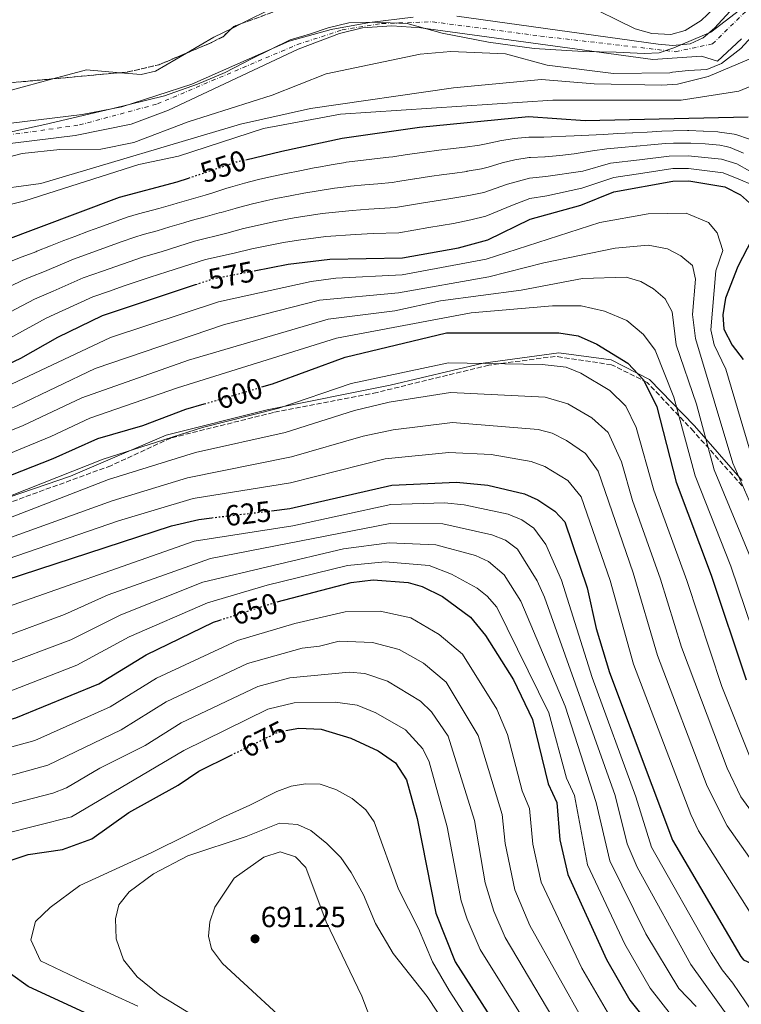
# Model space of a CAD drawing. Units: metres. Extents: x 596791 to 600221, y 4759190 to 4761552.
# Drawn here: x 597492 to 597739, y 4760701 to 4761039 of the extents above; entities that cross this region are included whole.
import ezdxf
from ezdxf.enums import TextEntityAlignment as Align

# ---------------------------------------------------------------- set-up
doc = ezdxf.new("R2010")
doc.units = ezdxf.units.M
doc.header["$MEASUREMENT"] = 0
for name, pattern in [('DGN Style 3', [2.435890702152634, 1.739921930109024, -0.6959687720436097]), ('DGN Style 4', [2.7856150101045474, 1.391937544087219, -0.6959687720436097, 0.001739921930109024, -0.6959687720436097]), ('DGN Style 5', [1.217945351076317, 0.5219765790327072, -0.6959687720436097])]:
    doc.linetypes.add(name, pattern=pattern)
for name, color, linetype, lineweight in [('Camino', 7, 'DGN Style 3', 0), ('Cauce permanente', 151, 'Continuous', 13), ('Cauce permanente (área)', 142, 'Continuous', 13), ('Cota de curva de nivel directora', 7, 'Continuous', 0), ('Cota de punto acotado terreno', 7, 'Continuous', 0), ('Curva de nivel directora', 30, 'Continuous', 30), ('Curva de nivel directora no vista', 30, 'DGN Style 5', 30), ('Curva de nivel intermedia', 30, 'Continuous', 0), ('Eje cauce permanente (área)', 70, 'DGN Style 4', 0), ('Límite de Concejo', 7, 'Continuous', 0), ('Línea de cambio de uso (parcela vista)', 92, 'Continuous', 0), ('Margen derecho', 7, 'Continuous', 0), ('Punto acotado terreno (símbolo)', 7, 'Continuous', 0), ('Zona arbolada', 92, 'DGN Style 3', 0)]:
    doc.layers.add(name, color=color, linetype=linetype, lineweight=lineweight)
doc.styles.add('Style-Arial', font='arial.ttf')

# ---------------------------------------------------------------- blocks, each defined once
blk = doc.blocks.new('5PATER')
at = {"layer": 'Punto acotado terreno (símbolo)', "linetype": 'Continuous', "lineweight": 0}
h = blk.add_hatch(color=51, dxfattribs=at)
edge = h.paths.add_edge_path()
edge.add_ellipse((0, 0), major_axis=(-0.1095731443231308, -0.1110710700762829), ratio=0.9994222409660317, start_angle=0, end_angle=360)

msp = doc.modelspace()

# ---------------------------------------------------------------- linework, layer by layer
at = {"layer": 'Camino', "color": 7, "linetype": 'DGN Style 3', "lineweight": 0}
msp.add_polyline3d([(597739.589999999, 4760878.62, 584.9700000000012), (597722.899999999, 4760897.330000001, 592.529999999999), (597707.0100000014, 4760914.119999999, 599.4600000000064), (597694.7800000004, 4760920.17, 601.529999999999), (597675.4999999999, 4760923.050000002, 603.5800000000017), (597652.6799999987, 4760920.040000001, 605.2700000000041), (597614.4099999999, 4760910.690000001, 607.7200000000013), (597578.8099999981, 4760903.779999999, 605.570000000007), (597543.6399999997, 4760895.029999999, 604.9100000000036), (597523.0699999994, 4760885.529999999, 606.9900000000052), (597467.4600000002, 4760865.290000002, 606.3500000000059), (597440.0100000022, 4760851.78, 609.5399999999937), (597403.1799999987, 4760842.570000002, 608.2400000000054), (597376.7800000012, 4760831.95, 609.8200000000071), (597343.8999999972, 4760820.040000001, 610.3600000000007)], dxfattribs=at)
at = {"layer": 'Cauce permanente', "color": 151, "linetype": 'Continuous', "lineweight": 13}
for points in [[(597641.75, 4761039.789999999, 532.4799999999959), (597710.7999999998, 4761030.210000001, 532.8699999999953), (597715.7999999998, 4761029.720000001, 532.9600000000064), (597721.7199999997, 4761030.230000001, 533.0599999999977), (597726.25, 4761032.359999999, 533.1499999999943), (597730.1299999999, 4761035.640000001, 533.2400000000052), (597755.1900000004, 4761063.16, 533.9499999999971)], [(597325.0199999996, 4760943.92, 530.5500000000029), (597372.8700000001, 4760975.59, 530.8999999999943), (597381.8700000001, 4760980.09, 530.9600000000064), (597391.3200000003, 4760983.390000001, 531.0200000000041), (597433.8099999996, 4760991.24, 531.2599999999948), (597478.4699999997, 4761001.779999999, 531.5200000000041), (597513.2100000001, 4761006.060000001, 531.7200000000012), (597526.7999999998, 4761008.689999999, 531.8000000000029), (597550.8200000003, 4761016.449999999, 531.9400000000023), (597584.2100000001, 4761031.16, 532.1499999999943), (597598.6600000003, 4761035.25, 532.2299999999959), (597611.7599999999, 4761037.600000001, 532.3099999999977), (597626.7599999999, 4761039.470000001, 532.3899999999994)], [(597739.3499999996, 4761032, 534.6000000000058), (597731.0999999996, 4761024.310000001, 534.6000000000058), (597725.6399999997, 4761026, 534.5800000000017), (597708.9199999999, 4761024.930000001, 533.679999999993), (597629.4000000004, 4761035.789999999, 533.3399999999965), (597619.4100000003, 4761036.439999999, 533.2700000000041), (597609.3899999997, 4761035.74, 533.1999999999971), (597601.5, 4761033.850000001, 533.1699999999983), (597587.29, 4761028.49, 533.1399999999994), (597542.8399999999, 4761007.560000001, 532.7100000000064), (597530.0700000003, 4761002.710000001, 532.6000000000058), (597510.8799999999, 4760998.850000001, 532.4199999999983), (597454.0099999999, 4760991.890000001, 531.929999999993), (597429.6500000004, 4760986.4, 531.7100000000064), (597395.4100000003, 4760975.300000001, 531.3899999999994), (597362.3399999999, 4760961.970000001, 531.0800000000017), (597346.6100000005, 4760953.630000001, 530.929999999993)]]:
    msp.add_polyline3d(points, dxfattribs=at)
at = {"layer": 'Cauce permanente (área)', "color": 142, "linetype": 'Continuous', "lineweight": 13}
for points in [[(597641.75, 4761039.789999999, 532.4799999999959), (597710.7999999998, 4761030.210000001, 532.8699999999953), (597715.7999999998, 4761029.720000001, 532.9600000000064), (597721.7199999997, 4761030.230000001, 533.0599999999977), (597726.25, 4761032.359999999, 533.1499999999943), (597730.1299999999, 4761035.640000001, 533.2400000000052), (597755.1900000004, 4761063.16, 533.9499999999971)], [(597325.0199999996, 4760943.92, 530.5500000000029), (597372.8700000001, 4760975.59, 530.8999999999943), (597381.8700000001, 4760980.09, 530.9600000000064), (597391.3200000003, 4760983.390000001, 531.0200000000041), (597433.8099999996, 4760991.24, 531.2599999999948), (597478.4699999997, 4761001.779999999, 531.5200000000041), (597513.2100000001, 4761006.060000001, 531.7200000000012), (597526.7999999998, 4761008.689999999, 531.8000000000029), (597550.8200000003, 4761016.449999999, 531.9400000000023), (597584.2100000001, 4761031.16, 532.1499999999943), (597598.6600000003, 4761035.25, 532.2299999999959), (597611.7599999999, 4761037.600000001, 532.3099999999977), (597626.7599999999, 4761039.470000001, 532.3899999999994)], [(597739.3499999996, 4761032, 534.6000000000058), (597731.0999999996, 4761024.310000001, 534.6000000000058), (597725.6399999997, 4761026, 534.5800000000017), (597708.9199999999, 4761024.930000001, 533.679999999993), (597629.4000000004, 4761035.789999999, 533.3399999999965), (597619.4100000003, 4761036.439999999, 533.2700000000041), (597609.3899999997, 4761035.74, 533.1999999999971), (597601.5, 4761033.850000001, 533.1699999999983), (597587.29, 4761028.49, 533.1399999999994), (597542.8399999999, 4761007.560000001, 532.7100000000064), (597530.0700000003, 4761002.710000001, 532.6000000000058), (597510.8799999999, 4760998.850000001, 532.4199999999983), (597454.0099999999, 4760991.890000001, 531.929999999993), (597429.6500000004, 4760986.4, 531.7100000000064), (597395.4100000003, 4760975.300000001, 531.3899999999994), (597362.3399999999, 4760961.970000001, 531.0800000000017), (597346.6100000005, 4760953.630000001, 530.929999999993)]]:
    msp.add_polyline3d(points, dxfattribs=at)
at = {"layer": 'Curva de nivel directora', "color": 30, "linetype": 'Continuous', "lineweight": 30, "flags": 128}
for points, elevation in [([(597569.3299999987, 4760990.5), (597581.7400000006, 4760993.420000002), (597602.4200000005, 4760997.86), (597628.9099999996, 4761001.670000002), (597666.2999999997, 4761005.300000002), (597685.7900000005, 4761004.020000001), (597741.699999999, 4761005.260000002)], 550.0000000000001), ([(597411.0399999998, 4760935.350000001), (597435.1999999998, 4760941.680000001), (597458.7000000007, 4760949.920000001), (597484.9399999994, 4760962.230000001), (597526.0299999987, 4760977.690000001), (597545.7799999987, 4760982.880000001), (597549.7499999985, 4760984.220000002)], 550.0000000000005), ([(597572.2000000008, 4760952.41), (597583.8300000004, 4760954.680000002), (597598.1800000003, 4760956.4), (597623.0499999991, 4760956.869999999), (597642.3099999995, 4760960.33), (597652.35, 4760963.060000001), (597666.8699999996, 4760970.150000001), (597684.2900000007, 4760974.890000002), (597695.5899999995, 4760979.480000001), (597715.8099999991, 4760983.2), (597721.3299999998, 4760983.260000001), (597733.6799999992, 4760981.250000001), (597739.0399999992, 4760978.52), (597743.0899999995, 4760974.76)], 575.0000000000001), ([(597744.4900000008, 4760966.230000001), (597738.1099999994, 4760953.880000001), (597733.8200000002, 4760943.029999999), (597732.8999999992, 4760937.310000001), (597733.2999999992, 4760932.340000001), (597736.1400000001, 4760926.869999999), (597739.94, 4760921.930000001)], 575.0000000000001), ([(597352.9099999995, 4760884.289999999), (597368.6699999997, 4760888.930000002), (597409.3299999998, 4760898.230000002), (597435.3699999999, 4760903.67), (597455.0399999993, 4760906.54), (597462.6700000003, 4760908.609999999), (597492.2399999994, 4760922.460000001), (597504.8499999981, 4760929.680000001), (597520.2499999985, 4760937.060000001), (597552.1400000001, 4760947.680000001)], 575.0000000000001), ([(597574.8699999996, 4760912.539999999), (597578.5199999998, 4760913.61), (597603.4199999997, 4760922.83), (597638.199999999, 4760931.100000001), (597676.6699999988, 4760931.16), (597683.3499999996, 4760930.11), (597689.7800000003, 4760927.28), (597700.4199999997, 4760920.760000001), (597705.7699999985, 4760914.990000002), (597710.2700000004, 4760905.770000001), (597716.9800000002, 4760879.83), (597728.9499999996, 4760848.020000001), (597740.9799999993, 4760812.050000003)], 600.0000000000001), ([(597273.1600000004, 4760690.350000001), (597273.2699999999, 4760761.09), (597269.5599999996, 4760766.190000001), (597267.2199999993, 4760771.550000001), (597267.6900000009, 4760781.700000001), (597269.230000001, 4760788.130000002), (597282.8900000001, 4760808.800000003), (597290.72, 4760816.29), (597297.7699999998, 4760820.580000003), (597342.9699999996, 4760838.53), (597367.9000000008, 4760843.79), (597411.0099999985, 4760856.130000004), (597428.2399999995, 4760862.109999999), (597450.5499999989, 4760867.29), (597503.3099999981, 4760888.010000001), (597518.6199999991, 4760894.840000001), (597534.0099999983, 4760899.310000001), (597548.7999999986, 4760904.92), (597555.1299999985, 4760906.770000001)], 600.0000000000002), ([(597578.1199999996, 4760870.050000001), (597584.4599999986, 4760870.800000002), (597619.399999999, 4760878.850000001), (597641.6599999992, 4760879.880000001), (597652.3399999988, 4760878.890000001), (597664.9400000008, 4760875.92), (597669.4899999994, 4760873.870000001), (597675.2899999997, 4760869.95), (597678.7499999997, 4760866.300000003), (597686.3799999984, 4760843.640000002), (597689.5099999999, 4760829.640000001), (597694.0499999995, 4760814.560000001), (597715.7300000007, 4760757.02), (597739.150000001, 4760717.140000002), (597740.0499999995, 4760715.990000002), (597743.8400000003, 4760714.230000001), (597749.52, 4760702.350000001), (597752.6299999991, 4760700.09)], 625.0000000000001), ([(597339.2699999983, 4760789.960000002), (597377.5099999999, 4760810.180000002), (597413.2500000005, 4760822.119999999), (597423.8000000004, 4760826.740000002), (597437.9299999991, 4760829.720000002), (597452.7199999993, 4760834.210000002), (597460.0899999986, 4760835.36), (597475.5400000004, 4760842.570000002), (597543.9199999992, 4760864.869999999), (597553.2699999989, 4760867.130000002), (597557.6799999989, 4760867.65)], 625.0000000000001), ([(597580.0599999997, 4760838.820000002), (597605.4899999994, 4760845.500000002), (597613.0300000008, 4760846.320000002), (597625.0400000005, 4760845.470000001), (597629.8599999995, 4760844.130000002), (597636.8499999989, 4760840.640000001), (597646.3999999999, 4760833.53), (597651.5199999985, 4760827.289999999), (597661.1199999986, 4760812.080000001), (597667.6499999998, 4760798.410000001), (597673.0700000002, 4760776.330000003), (597676.0000000005, 4760770.030000002), (597677.0300000008, 4760757.12), (597679.76, 4760745.27), (597693.0300000003, 4760716.060000001), (597701.0199999987, 4760702.180000001), (597725.4899999995, 4760671.66)], 650.0000000000001), ([(597463.1399999997, 4760675.529999999), (597413.2699999983, 4760702.289999999), (597390.0599999982, 4760720.11), (597386.3700000001, 4760725.480000001), (597384.9399999996, 4760730.28), (597384.6099999989, 4760736.010000002), (597385.8000000002, 4760744.410000001), (597387.8099999996, 4760750.220000001), (597390.3499999987, 4760754.53), (597402.1300000004, 4760766.720000001), (597414.4799999997, 4760775.16), (597428.9999999995, 4760780.699999999), (597451.5300000003, 4760786.570000002), (597472.9799999989, 4760794.310000001), (597490.4400000002, 4760798.980000001), (597518.9999999991, 4760810.640000002), (597535.1500000005, 4760820.680000001), (597558.3200000003, 4760831.880000001), (597560.4699999985, 4760832.570000002)], 650.0000000000002), ([(597583.1100000007, 4760794.630000001), (597587.5299999998, 4760795.480000001), (597595.1799999987, 4760795.08), (597605.3799999999, 4760792.080000001), (597614.7799999987, 4760787.680000001), (597620.7199999999, 4760783.609999999), (597624.4799999995, 4760777.710000001), (597628.1099999994, 4760764.500000001), (597634.4799999996, 4760732.010000001), (597641.1699999997, 4760715.310000001), (597667.5699999993, 4760674.07)], 675.0000000000001), ([(597518.7099999984, 4760695.74), (597494.6800000003, 4760706.830000001), (597482.5299999998, 4760715.53), (597474.6799999999, 4760723.77), (597471.3899999997, 4760728.74), (597470.2000000007, 4760733.640000002), (597471.3899999997, 4760739), (597474.2699999987, 4760742.16), (597478.3099999998, 4760745.130000001), (597489.26, 4760750.29), (597494.7000000004, 4760752.12), (597506.4899999987, 4760753.890000001), (597516.519999998, 4760757.460000004), (597529.2899999998, 4760766.58), (597546.1099999995, 4760775.940000001), (597553.2099999984, 4760780.720000002), (597564.3099999984, 4760786.190000001)], 675.0000000000002)]:
    msp.add_lwpolyline(points, dxfattribs=dict(at, elevation=elevation))
at = {"layer": 'Curva de nivel directora no vista', "color": 30, "linetype": 'DGN Style 5', "lineweight": 30, "flags": 128}
for points, elevation in [([(597549.7499999985, 4760984.220000002), (597566.0699999997, 4760989.74), (597569.3299999987, 4760990.5)], 550.0000000000005), ([(597552.1400000001, 4760947.680000001), (597558.0199999987, 4760949.640000001), (597572.2000000008, 4760952.41)], 575.0000000000005), ([(597555.1299999985, 4760906.770000001), (597574.8699999996, 4760912.539999999)], 600.0000000000005), ([(597557.6799999989, 4760867.65), (597578.1199999996, 4760870.050000001)], 625.0000000000005), ([(597560.4699999985, 4760832.570000002), (597579.7499999991, 4760838.74), (597580.0599999997, 4760838.820000002)], 650.0000000000005), ([(597564.3099999984, 4760786.190000001), (597580.3499999981, 4760794.100000001), (597583.1100000007, 4760794.630000001)], 675.0000000000005)]:
    msp.add_lwpolyline(points, dxfattribs=dict(at, elevation=elevation))
at = {"layer": 'Curva de nivel intermedia', "color": 30, "linetype": 'Continuous', "lineweight": 0, "flags": 128}
for points, elevation in [([(597736.4400000019, 4761048.7), (597725.4900000017, 4761038.269999999), (597719.990000001, 4761034.88), (597715.1299999994, 4761033.519999999), (597708.5900000016, 4761033.8), (597702.8499999995, 4761035.470000001), (597684.2400000015, 4761044.560000001)], 535), ([(597464.7900000014, 4760985.289999999), (597492.690000001, 4760992.670000001), (597505.5299999998, 4760994.029999999), (597519.6400000006, 4760994.17), (597530.9200000014, 4760996.390000001), (597549.620000001, 4761003.560000001), (597578.4000000012, 4761012.720000001), (597596.9600000001, 4761019.939999999), (597629.1199999996, 4761026.789999999), (597639.7300000001, 4761027.66), (597658.4699999999, 4761026.869999999), (597672.7300000003, 4761022.990000002), (597695.4900000012, 4761020.099999999), (597714.8000000009, 4761020.289999999), (597715.7400000019, 4761020.53), (597721.1399999999, 4761021.130000001), (597727.4400000009, 4761021.429999999), (597732.5400000016, 4761023.529999999), (597739.1399999998, 4761028.63), (597747.8400000014, 4761038.230000001)], 535), ([(597286.6100000017, 4760908.539999999), (597366.8200000012, 4760938.349999999), (597383.0199999996, 4760946.060000001), (597396.7200000013, 4760954.08), (597407.1300000005, 4760958.59), (597454.3399999997, 4760975.08), (597480.3500000006, 4760979.869999999), (597499.05, 4760982.369999998), (597567.5600000005, 4761002.710000001), (597591.5599999997, 4761008.04), (597640.6199999999, 4761015.21), (597670.7300000021, 4761018.069999998), (597688.79, 4761016.52), (597712.0600000005, 4761016.079999999), (597717.3700000015, 4761016.42), (597727.9800000017, 4761019.07), (597745.480000001, 4761026.489999998)], 540.0000000000001), ([(597090.8099999998, 4760694.249999999), (597105.8500000006, 4760716.78), (597113.2700000012, 4760735.929999999), (597126.28, 4760762.659999999), (597139.4600000008, 4760803.599999999), (597142.8700000017, 4760809.720000001), (597156.8600000017, 4760825.109999998), (597191.2700000001, 4760853.390000001), (597224.6500000004, 4760877.999999999), (597230.6100000015, 4760881.339999998), (597268.2100000017, 4760897.74), (597317.4100000003, 4760912.539999999), (597419.0199999994, 4760951.34), (597447.1700000014, 4760963.720000001), (597462.9000000005, 4760968.789999997), (597493.5600000004, 4760976.470000001), (597532.7300000021, 4760988.869999998), (597546.2500000005, 4760991.75), (597575.4800000021, 4761001.260000001), (597601.8200000015, 4761006.140000001), (597674.6200000013, 4761010.939999999), (597718.6200000008, 4761010.939999999), (597738.4800000006, 4761014.09), (597749.7500000002, 4761018.769999999)], 545), ([(597555.4000000012, 4760978.380000001), (597558.0800000012, 4760979.21), (597562.8399999999, 4760980.75), (597564.0900000016, 4760981.119999999), (597568.9100000006, 4760982.469999999), (597573.7600000009, 4760983.699999998), (597578.2600000004, 4760984.74), (597583.150000001, 4760985.789999999), (597587.940000001, 4760986.75), (597592.8499999995, 4760987.689999999), (597593.7200000011, 4760987.859999998), (597598.6299999997, 4760988.819999999), (597603.5700000017, 4760989.600000001), (597603.8100000008, 4760989.630000001), (597608.7800000019, 4760990.23), (597613.4600000001, 4760990.779999999), (597618.4199999999, 4760991.369999999), (597619.7499999999, 4760991.550000001), (597624.6900000018, 4760992.34), (597625.6600000019, 4760992.470000001), (597630.6100000006, 4760993.149999999), (597635.5700000004, 4760993.789999999), (597639.5300000012, 4760994.249999999), (597644.5, 4760994.82), (597644.5700000015, 4760994.83), (597649.5200000004, 4760995.489999999), (597650.6700000013, 4760995.689999998), (597655.5500000007, 4760996.779999998), (597656.5000000007, 4760996.96), (597661.4400000004, 4760997.769999999), (597666.4200000004, 4760998.27), (597666.6200000015, 4760998.279999998), (597671.6200000016, 4760998.25), (597674.1600000008, 4760998.369999998), (597679.150000002, 4760998.609999999), (597682.0100000009, 4760998.739999999), (597686.9999999999, 4760998.969999999), (597691.9999999999, 4760999.199999999), (597696.9700000009, 4760999.470000001), (597701.9599999997, 4760999.74), (597702.0500000014, 4760999.749999999), (597707.0500000016, 4761000.02), (597712.0400000005, 4761000.300000002), (597715.8899999994, 4761000.440000001), (597720.8899999995, 4761000.489999999), (597721.2400000005, 4761000.489999999), (597726.2400000006, 4761000.369999998), (597726.2699999996, 4761000.369999998), (597731.2600000007, 4761000.050000001), (597731.8500000008, 4760999.990000002), (597736.7999999997, 4760999.269999999), (597737.3899999997, 4760999.139999999), (597742.1500000006, 4760997.609999998)], 555.0000000000001), ([(597740.0899999997, 4760992.789999999), (597735.4500000017, 4760994.66), (597734.0599999992, 4760995.09), (597731.9400000003, 4760995.509999999), (597726.9500000014, 4760995.949999999), (597721.9600000002, 4760996.17), (597721.0000000013, 4760996.180000001), (597716.0000000012, 4760996.180000001), (597713.2899999999, 4760996.03), (597708.3099999999, 4760995.59), (597703.3300000001, 4760995.149999999), (597703.1399999999, 4760995.140000001), (597698.1599999999, 4760994.710000001), (597693.2100000012, 4760994.28), (597688.2600000004, 4760993.59), (597683.3300000018, 4760992.749999999), (597682.0199999998, 4760992.57), (597677.050000001, 4760992.020000001), (597672.070000001, 4760991.539999999), (597671.9500000002, 4760991.529999998), (597666.9600000014, 4760991.279999998), (597666.5299999999, 4760991.24), (597661.5900000002, 4760990.46), (597657.3099999998, 4760989.480000001), (597652.530000001, 4760987.980000001), (597650.230000001, 4760987.38), (597645.3000000002, 4760986.550000001), (597645.1600000015, 4760986.529999998), (597640.2100000007, 4760985.829999999), (597637.2600000004, 4760985.42), (597632.3099999994, 4760984.710000001), (597627.3600000006, 4760984), (597627.1600000017, 4760983.970000002), (597622.230000001, 4760983.119999999), (597619.5800000001, 4760982.739999999), (597614.6, 4760982.270000001), (597610.1900000023, 4760981.880000002), (597605.2100000001, 4760981.4), (597604.7200000006, 4760981.350000001), (597599.7600000006, 4760980.730000001), (597594.8200000009, 4760979.970000001), (597594.1799999994, 4760979.869999999), (597589.2500000009, 4760979.029999999)], 560), ([(597659.0700000012, 4760982.17), (597666.6399999994, 4760984.21), (597672.2800000011, 4760984.81), (597684.8899999997, 4760986.539999999), (597694.4200000005, 4760989.359999998), (597704.3200000002, 4760990.529999999), (597714.5500000005, 4760991.759999999), (597721.1100000008, 4760991.869999998), (597732.5199999993, 4760990.76), (597737.7300000016, 4760989.159999999), (597742.230000001, 4760986.56)], 565.0000000000001), ([(597684.5900000002, 4760980.71), (597695.6299999999, 4760984.430000001), (597705.5000000005, 4760985.92), (597715.8, 4760987.489999999), (597721.2200000003, 4760987.560000001), (597733.1000000003, 4760985.999999999), (597738.390000001, 4760983.84), (597743.3200000018, 4760981.79)], 570), ([(597484.2599999999, 4760935.990000002), (597496.8900000008, 4760942.699999998), (597503.3400000016, 4760945.400000001), (597513.6200000012, 4760949.939999999), (597520.2100000005, 4760952.300000001), (597533.9500000002, 4760957.100000001), (597540.6600000003, 4760959.069999999), (597551.8099999992, 4760962.59), (597562.7999999997, 4760965.359999998), (597568.5500000007, 4760966.890000001), (597579.4000000004, 4760969.330000001), (597585.9699999995, 4760970.529999998), (597595.5200000005, 4760972.039999997), (597605.8800000006, 4760973.090000001), (597611.6000000003, 4760973.54), (597620.74, 4760974.119999998), (597629.6300000015, 4760975.609999999), (597638.9400000012, 4760977.06), (597645.820000001, 4760978.229999999), (597650.9400000018, 4760979.279999999), (597659.0700000012, 4760982.17)], 565.0000000000001), ([(597488.2499999997, 4760929.23), (597500.8700000017, 4760936.189999999), (597506.3500000001, 4760938.619999999), (597516.9400000004, 4760943.499999999), (597522.6, 4760945.470000001), (597527.3300000018, 4760947.09), (597536.5899999999, 4760950.24), (597542.3200000009, 4760952.010000001), (597555.5700000012, 4760956.289999999), (597565.3200000009, 4760958.460000001), (597571.4000000006, 4760959.960000001), (597582.2300000001, 4760962.149999999), (597587.3799999999, 4760962.9), (597596.8500000006, 4760964.220000001), (597607.0300000017, 4760964.84), (597613.0100000007, 4760965.199999998), (597621.8900000011, 4760965.490000002), (597632.0999999992, 4760967.240000002), (597640.6300000009, 4760968.689999999), (597646.4800000003, 4760969.939999999), (597651.6400000014, 4760971.17), (597660.8200000012, 4760974.869999999), (597666.7600000001, 4760977.179999999), (597672.6100000018, 4760978.100000001), (597684.5900000002, 4760980.71)], 570), ([(597589.2500000009, 4760979.029999999), (597584.5600000013, 4760978.16), (597579.6600000019, 4760977.179999999), (597576.5800000017, 4760976.51), (597571.7100000014, 4760975.380000002), (597566.860000001, 4760974.140000001), (597565.7000000009, 4760973.819999999), (597560.8900000008, 4760972.439999999), (597560.2800000006, 4760972.270000001), (597555.4600000016, 4760970.940000001), (597550.6400000004, 4760969.619999999), (597548.0499999997, 4760968.890000001), (597543.2700000008, 4760967.439999999), (597539.0100000006, 4760966.119999999), (597534.1800000004, 4760964.82), (597531.3100000004, 4760963.96), (597526.5899999997, 4760962.310000001), (597521.8900000014, 4760960.609999999), (597517.8099999999, 4760959.13), (597513.1100000015, 4760957.429999999), (597510.2999999997, 4760956.389999999), (597505.6700000007, 4760954.489999999), (597501.0800000018, 4760952.5), (597500.3200000018, 4760952.189999999), (597495.6700000004, 4760950.350000001), (597492.9000000011, 4760949.21), (597488.4100000006, 4760947.02)], 560), ([(597488.9200000003, 4760955.720000001), (597492.6399999995, 4760957.189999999), (597497.3100000012, 4760958.970000001), (597497.6900000012, 4760959.119999998), (597502.3300000012, 4760961), (597506.9800000006, 4760962.829999999), (597510.72, 4760964.230000001), (597515.4200000005, 4760965.96), (597519.2800000008, 4760967.399999999), (597523.9600000011, 4760969.13), (597528.6700000007, 4760970.830000001), (597532.5100000007, 4760971.939999999), (597537.360000001, 4760973.180000001), (597539.4900000012, 4760973.800000001), (597544.2900000003, 4760975.199999998), (597545.780000001, 4760975.63), (597550.5900000011, 4760977), (597555.4000000012, 4760978.380000001)], 555.0000000000001), ([(597303.5800000012, 4760855.06), (597354.8400000007, 4760875.970000001), (597371.4000000011, 4760880.730000001), (597417.0200000012, 4760891.83), (597456.9300000003, 4760899.779999998), (597464.900000001, 4760902.17), (597523.0100000012, 4760929.509999999), (597560.0100000001, 4760941.809999999), (597591.7200000007, 4760948.779999998), (597600.2000000009, 4760949.909999999), (597623.0199999999, 4760950.989999999), (597651.7900000013, 4760956.38), (597690.7900000006, 4760968.98), (597707.3900000014, 4760971.98), (597720.3900000011, 4760972.179999999), (597727.9900000007, 4760968.98), (597730.9900000005, 4760965.380000001), (597732.9900000008, 4760959.38), (597730.5900000002, 4760952.380000002), (597728.7900000009, 4760932.180000001), (597729.9900000012, 4760926.980000001), (597734.000000001, 4760918.699999999), (597742.9200000018, 4760888.520000001)], 580.0000000000001), ([(597339.4900000016, 4760861.949999998), (597374.1300000002, 4760872.519999999), (597419.8300000008, 4760884.4), (597458.8300000002, 4760893.029999998), (597467.1300000016, 4760895.739999999), (597490.9499999997, 4760906.12), (597517.6900000015, 4760918.890000001), (597562.0100000006, 4760933.99), (597594.6399999998, 4760942.289999999), (597621.7600000015, 4760944.810000001), (597652.6900000019, 4760950.289999999), (597671.5900000003, 4760955.180000001), (597695.9900000019, 4760960.180000001), (597707.3900000014, 4760961.179999999), (597713.9900000017, 4760959.980000001), (597718.5899999995, 4760957.58), (597722.5900000005, 4760954.179999999), (597723.5899999996, 4760949.580000001), (597722.5900000005, 4760937.380000001), (597723.5899999996, 4760929.180000001), (597736.4400000019, 4760886.350000001), (597749.1800000002, 4760857.09)], 585), ([(597350.2000000004, 4760856.949999998), (597422.6300000014, 4760876.970000001), (597446.4500000018, 4760882.13), (597460.7200000011, 4760886.279999998), (597493.0000000016, 4760899.269999999), (597513.1100000015, 4760908.769999999), (597549.7500000007, 4760921.769999999), (597597.5700000002, 4760935.800000001), (597620.5099999999, 4760938.640000001), (597636.0800000001, 4760942.109999998), (597663.7900000018, 4760945.779999998), (597684.7900000013, 4760949.779999999), (597699.7900000017, 4760950.180000001), (597704.7900000018, 4760948.779999998), (597709.1900000006, 4760946.179999999), (597713.1900000017, 4760942.779999999), (597715.5900000001, 4760938.38), (597716.9900000015, 4760926.980000001), (597723.9800000008, 4760906.660000001), (597729.950000001, 4760884.17), (597742.4400000012, 4760854.060000001)], 590.0000000000001), ([(597339.97, 4760845.550000001), (597408.3900000011, 4760864.029999999), (597425.4400000012, 4760869.539999999), (597448.5000000015, 4760874.710000001), (597471.5900000008, 4760882.859999998), (597502.4699999999, 4760895.51), (597515.8699999999, 4760901.810000001), (597545.9400000019, 4760912.289999999), (597600.4900000015, 4760929.319999998), (597646.5899999999, 4760937.980000001), (597674.5900000001, 4760940.380000001), (597684.3900000014, 4760940.380000001), (597692.390000001, 4760938.579999999), (597699.9900000006, 4760935.380000001), (597705.7900000009, 4760930.579999999), (597709.7899999997, 4760925.180000001), (597716.2000000002, 4760908.999999999), (597723.4700000011, 4760882), (597735.6999999998, 4760851.039999999), (597743.0700000015, 4760829.5)], 595), ([(597742.5500000007, 4760784.800000001), (597732.6500000011, 4760809.739999999), (597720.6600000015, 4760846.17), (597709.3400000003, 4760877.119999998), (597703.2699999996, 4760898.599999999), (597699.670000001, 4760905.979999999), (597694.2300000006, 4760911.380000002), (597684.2599999994, 4760917.3), (597679.2700000005, 4760919.390000001), (597670.9900000015, 4760920.269999999), (597638.8899999997, 4760920.859999998), (597605.4700000016, 4760913.769999999), (597580.6800000012, 4760905.269999999), (597554.5300000017, 4760898.599999999), (597520.4600000009, 4760887.789999999)], 605), ([(597323.4299999997, 4760811.810000001), (597355.0300000006, 4760825.329999999), (597423.7400000001, 4760846.839999998), (597454.3600000021, 4760854.519999999), (597522.3000000004, 4760880.750000001), (597552.110000001, 4760890.02), (597582.8499999993, 4760896.929999999), (597606.6400000005, 4760904.460000001), (597618.5700000019, 4760907.32), (597639.5800000003, 4760910.609999998), (597671.9800000016, 4760909.059999999), (597679.8400000005, 4760906.739999999), (597688.0500000003, 4760902), (597693.5800000001, 4760896.970000002), (597698.2500000016, 4760886.83), (597701.9800000021, 4760873.539999997), (597711.6300000014, 4760846.579999999), (597718.7999999997, 4760823.26), (597734.39, 4760781.71), (597739.0800000017, 4760771.949999998), (597754.0799999997, 4760751.350000001)], 610), ([(597330.0999999995, 4760805.159999999), (597355.8900000012, 4760817.109999998), (597420.5700000006, 4760839.149999999), (597456.270000001, 4760848.13), (597469.2599999995, 4760853.92), (597523.4800000006, 4760873.48), (597549.3100000003, 4760881.42), (597585.0100000006, 4760888.59), (597609.5799999997, 4760895.65), (597619.8700000006, 4760897.81), (597640.2700000011, 4760900.369999999), (597669.6300000001, 4760898.009999998), (597674.4300000013, 4760896.640000001), (597679.3300000008, 4760894.210000001), (597685.8799999999, 4760889.67), (597690.2100000017, 4760883.689999999), (597702.150000002, 4760848.759999999), (597710.5499999997, 4760820.359999998), (597727.5400000014, 4760775.560000001), (597734.4800000016, 4760761.949999998), (597751.8800000004, 4760737.149999999)], 615.0000000000001), ([(597334.6900000006, 4760797.56), (597372.5900000002, 4760815.710000001), (597410.9100000003, 4760828.38), (597422.1799999999, 4760832.949999999), (597450.75, 4760840.470000001), (597458.1799999997, 4760841.74), (597477.1200000007, 4760849.890000001), (597525.650000001, 4760866.56), (597551.2900000007, 4760874.269999999), (597584.7300000013, 4760879.689999999), (597617.1799999994, 4760887.880000001), (597639.0300000005, 4760890.100000001), (597653.51, 4760889.340000001), (597667.280000001, 4760886.970000001), (597671.9500000002, 4760885.259999999), (597679.8100000013, 4760880.46), (597684.4000000001, 4760874.890000001), (597694.2599999995, 4760846.199999999), (597702.2999999997, 4760817.460000002), (597721.9800000003, 4760765.909999999), (597724.6200000001, 4760760.300000001), (597751.620000001, 4760717.600000001)], 620), ([(597520.4600000009, 4760887.789999999), (597452.450000001, 4760860.9), (597426.8400000003, 4760854.720000001), (597398.5800000009, 4760845.569999998), (597345.7600000014, 4760830.689999999), (597308.9500000002, 4760815.380000001), (597299.3600000013, 4760809.600000001), (597292.0200000008, 4760802.759999998), (597280.6900000008, 4760785.310000001), (597279.3600000008, 4760781.029999998), (597279.6800000004, 4760771.54), (597280.8700000017, 4760766.619999997), (597284.740000001, 4760759.999999999), (597284.9100000008, 4760754.99), (597282.4000000006, 4760750.130000001), (597282.3200000002, 4760704.859999999), (597283.0199999998, 4760695.359999998)], 605), ([(597742.9500000008, 4760698.409999999), (597736.3900000005, 4760707.980000001), (597732.7699999996, 4760712.59), (597728.99, 4760718.460000001), (597708.5300000012, 4760754.669999998), (597703.130000001, 4760771.96), (597688.1300000007, 4760812.81), (597677.6499999999, 4760846.250000001), (597672.29, 4760858.470000001), (597668.1399999993, 4760864.109999999), (597664.0100000009, 4760867.009999999), (597659.3200000015, 4760868.859999999), (597644.2600000009, 4760872.140000001), (597637.5199999996, 4760872.789999999), (597619.1200000017, 4760872.269999998), (597585.450000001, 4760864.890000001), (597551.6000000014, 4760859.659999999), (597479.4400000008, 4760834.23), (597462.6700000003, 4760827.150000001), (597425.800000001, 4760817.789999999), (597416.400000002, 4760813.829999999), (597387.8400000008, 4760804.07), (597369.5200000014, 4760794.66), (597353.0200000012, 4760784.75)], 630), ([(597735.5900000003, 4760695.449999999), (597722.0000000005, 4760714.390000001), (597703.5800000003, 4760747.84), (597700.1000000001, 4760755.84), (597696.0299999998, 4760772.429999999), (597671.7500000013, 4760840.42), (597669.2500000001, 4760846.009999999), (597662.52, 4760856.899999999), (597658.4600000009, 4760859.970000001), (597653.7000000001, 4760861.81), (597636.9400000006, 4760865.58), (597618.8500000013, 4760865.699999999), (597557.2000000007, 4760853.640000001), (597522.1999999998, 4760841.25), (597507.1799999995, 4760834.449999999), (597465.2499999997, 4760818.939999999), (597440.1599999998, 4760811.63), (597427.8100000004, 4760808.829999999), (597397.9900000008, 4760798.069999999), (597382.9800000016, 4760790.480000001), (597355.0199999994, 4760771.49), (597352.25, 4760767.25)], 635), ([(597723.7800000019, 4760699.980000001), (597717.8400000008, 4760706.199999998), (597706.5599999998, 4760724.9), (597694.15, 4760749.970000001), (597689.5600000012, 4760769.939999999), (597678.8800000015, 4760803.069999999), (597663.6900000012, 4760839.109999999), (597657.9600000002, 4760848.099999999), (597652.6400000005, 4760852.71), (597648.0800000008, 4760854.749999999), (597634.5800000003, 4760858.430000001), (597618.5700000019, 4760859.119999998), (597602.9200000011, 4760856.970000001), (597554.6700000003, 4760845.550000001), (597526.5200000005, 4760834.390000001), (597509.3200000008, 4760825.77), (597484.9400000017, 4760816.599999999)], 640.0000000000001), ([(597727.1799999994, 4760681.779999999), (597708.0100000005, 4760706.25), (597699.2999999999, 4760721.390000001), (597686.5599999994, 4760748.550000001), (597682.0700000012, 4760772.38), (597679.38, 4760778.359999999), (597673.2800000003, 4760800.7), (597655.4099999999, 4760836.939999999), (597652.1800000002, 4760840.810000001), (597648.7500000013, 4760843.57), (597639.9500000014, 4760848.289999999), (597632.2199999999, 4760851.279999999), (597617.1799999994, 4760852.55), (597604.2100000009, 4760851.239999999), (597576.7200000003, 4760844.59), (597556.2000000014, 4760838.49), (597529.3300000001, 4760826.829999999), (597511.4500000009, 4760817.100000001), (597487.6900000009, 4760807.79)], 645), ([(597476.230000001, 4760785.500000001), (597497.0400000006, 4760791.27), (597522.8100000002, 4760802.800000001), (597538.7600000004, 4760812.689999999), (597566.5300000003, 4760825.539999999), (597586.1300000005, 4760831.4), (597603.4300000007, 4760835.42), (597615.4000000001, 4760835.609999998), (597625.9300000002, 4760833.32), (597635.6399999997, 4760827.66), (597643.6700000007, 4760820.850000001), (597655.4300000002, 4760802.000000001), (597659.0800000001, 4760793.319999999), (597664.0800000002, 4760773.969999999), (597666.6100000005, 4760767.939999999), (597667.8200000018, 4760755.649999999), (597670.7000000008, 4760742.609999999), (597684.5800000012, 4760713.159999999), (597693.37, 4760698.069999999)], 655), ([(597685.7100000001, 4760693.960000001), (597666.8099999994, 4760727.819999999), (597661.6500000005, 4760739.960000001), (597658.2799999999, 4760755.909999999), (597657.2300000016, 4760765.86), (597649.0500000007, 4760792.91), (597638.0899999995, 4760811.21), (597630.32, 4760817.73), (597621.9, 4760822.460000002), (597612.7800000005, 4760824.859999999), (597601.3699999999, 4760825.340000001), (597594.6300000009, 4760823.560000001), (597588.6699999997, 4760822.96), (597569.9900000002, 4760817.679999998), (597542.0100000004, 4760804.509999999), (597526.6100000021, 4760794.96), (597501.5199999999, 4760782.749999999), (597479.49, 4760776.699999998)], 660), ([(597680.8399999996, 4760685.689999999), (597658.2599999999, 4760723.65), (597654.4100000008, 4760732.659999998), (597651.4700000016, 4760742.42), (597647.8400000016, 4760763.770000001), (597638.8000000003, 4760792.789999999), (597633.0400000003, 4760801.08), (597629.2500000016, 4760804.75), (597617.9000000014, 4760811.580000001), (597610.150000002, 4760814.27), (597604.7899999998, 4760814.720000001), (597584.4200000005, 4760812.779999998), (597573.4400000013, 4760809.819999999), (597547.2400000006, 4760797.32), (597534.7900000006, 4760789.550000001), (597519.3000000007, 4760781.810000001), (597507.8099999997, 4760774.990000002), (597503.1699999995, 4760773.130000001), (597482.74, 4760767.9)], 665.0000000000001), ([(597675.3299999998, 4760678.42), (597649.7200000014, 4760719.480000001), (597645.2700000011, 4760729.980000001), (597643.1600000011, 4760736.289999999), (597638.4600000005, 4760761.680000001), (597632.2900000014, 4760783.9), (597630.0400000006, 4760788.349999998), (597624.1300000009, 4760794.899999999), (597613.9000000004, 4760800.76), (597607.51, 4760803.34), (597599.9900000008, 4760804.42), (597585.9699999995, 4760804.130000001), (597576.8900000004, 4760801.960000001), (597548.0600000009, 4760787.760000001), (597509.5900000011, 4760765.029999998), (597486.000000001, 4760759.09)], 670), ([(597532.2800000005, 4760700.05), (597513.3799999999, 4760708.749999999), (597498.9800000008, 4760715.649999999), (597495.6799999994, 4760722.849999999), (597497.1800000014, 4760729.149999999), (597502.2799999999, 4760733.949999998), (597512.4800000013, 4760741.449999999), (597537.0800000017, 4760752.849999999), (597561.3800000004, 4760764.850000001), (597570.7600000014, 4760769.05), (597580.0500000007, 4760773.8), (597584.9200000013, 4760775.529999999), (597589.8400000009, 4760776.380000001), (597594.87, 4760776.24), (597600.220000001, 4760774.49), (597605.7900000011, 4760771.32), (597610.5099999995, 4760767.449999999), (597613.3900000007, 4760763.34), (597621.680000001, 4760740.249999999), (597628.5800000011, 4760726.749999999), (597633.38, 4760715.350000001), (597639.0799999996, 4760705.45), (597647.4300000003, 4760692.550000001)], 680), ([(597564.3799999999, 4760688.949999999), (597539.8800000001, 4760703.880000001), (597532.0900000005, 4760710.210000001), (597527.3899999999, 4760716), (597524.92, 4760723.17), (597524.6400000006, 4760730.019999999), (597525.8299999997, 4760734.849999999), (597529.3200000012, 4760739.349999999), (597537.75, 4760745.550000001), (597549.5100000015, 4760751.62), (597569.5000000007, 4760758.300000001), (597580.88, 4760762.930000001), (597587.1200000007, 4760762.449999999), (597591.7100000017, 4760760.42), (597597.1500000021, 4760755.96), (597601.9900000013, 4760751.069999999), (597605.4800000006, 4760745.899999999), (597609.7499999997, 4760738.26), (597613.8500000011, 4760728.4), (597619.8799999994, 4760718.15), (597631.5800000007, 4760703.4), (597658.3500000014, 4760662.829999999)], 684.9999999999999), ([(597607.0000000005, 4760679.84), (597603.5700000017, 4760680.190000001), (597599.0000000007, 4760682.369999999), (597589.1500000001, 4760689.06), (597561.3899999993, 4760714.699999999), (597557.5700000017, 4760719.8), (597556.5099999999, 4760724.06), (597556.9900000005, 4760729.029999998), (597558.7800000008, 4760734.109999999), (597565.3700000001, 4760743.970000001), (597575.5300000012, 4760751.199999999), (597581.1100000002, 4760753.05), (597586.4299999999, 4760751.28), (597589.9200000013, 4760747.659999999), (597596.9000000019, 4760729.009999999), (597609.1900000009, 4760703.51), (597613.3400000016, 4760692.41), (597613.3600000017, 4760687.000000001), (597611.3400000011, 4760682.609999998), (597607.0000000005, 4760679.84)], 690.0000000000005)]:
    msp.add_lwpolyline(points, dxfattribs=dict(at, elevation=elevation))
at = {"layer": 'Eje cauce permanente (área)', "color": 70, "linetype": 'DGN Style 4', "lineweight": 0}
msp.add_polyline3d([(597102.1299999999, 4760861.199999999, 528.8099999999977), (597183.7100000001, 4760903.24, 529.5099999999948), (597202.6100000005, 4760899.119999999, 529.6499999999943), (597236.5700000003, 4760906.630000001, 529.9199999999983), (597308.0499999998, 4760932.32, 530.4700000000012), (597367.3200000003, 4760968.109999999, 530.9799999999959), (597397.1200000001, 4760980.720000001, 531.1999999999971), (597459.0300000003, 4760994.930000001, 531.6399999999994), (597512.3399999999, 4761002.439999999, 532.0800000000017), (597539.0599999996, 4761009.67, 532.2400000000052), (597587.04, 4761030.039999999, 532.6900000000023), (597602.4100000003, 4761035.060000001, 532.7299999999959), (597616.1100000005, 4761037.26, 532.7100000000064), (597633.5300000003, 4761037.83, 532.8699999999953), (597670.4000000004, 4761032.949999999, 533.0899999999965), (597716.75, 4761027.59, 533.5599999999977), (597729.3899999997, 4761030.27, 533.7299999999959), (597773.8200000003, 4761073.550000001, 534.320000000007)], dxfattribs=at)
at = {"layer": 'Límite de Concejo', "color": 7, "linetype": 'Continuous', "lineweight": 0}
msp.add_polyline3d([(597478.3500000016, 4760997.800000001, 531.88), (597500.3999999985, 4761002.65, 531.83), (597523.3200000003, 4761008, 531.78), (597541.4299999997, 4761012.4, 532.0500000000001), (597552.8099999987, 4761016.41, 532.12), (597562.2800000012, 4761020.4, 532.23), (597571.3399999999, 4761025.130000001, 532.15), (597584.5899999999, 4761031.710000001, 532.2), (597591.1700000018, 4761033.609999999, 532.24), (597597.6000000016, 4761035.75, 532.3100000000002), (597604.6999999993, 4761037.540000001, 532.36), (597613.0899999999, 4761037.689999999, 532.35), (597624.6700000018, 4761037.25, 533), (597636.6799999997, 4761033.930000001, 533.58), (597652.6400000006, 4761030.91, 533.97), (597668.1999999993, 4761028.66, 533.9200000000001), (597685, 4761027.689999999, 533.6900000000002), (597696.3200000003, 4761027.380000001, 533.52), (597706, 4761026.930000001, 533.4300000000001), (597711.0899999999, 4761027.15, 533.4300000000001), (597716.1400000006, 4761028.880000001, 533.1900000000002), (597728.8900000006, 4761034.32, 533.24), (597747.0700000003, 4761048.359999999, 534.1900000000002)], dxfattribs=at)
at = {"layer": 'Línea de cambio de uso (parcela vista)', "color": 92, "linetype": 'Continuous', "lineweight": 0, "extrusion": (0.1700781929143579, -0.294545600445745, 0.9403809321509247), "elevation": -1300207.077286939, "flags": 128}
msp.add_lwpolyline([(2898240.118232937, 3596416.151984413), (2898233.374893652, 3596416.62916463), (2898222.499506914, 3596416.574184531)], dxfattribs=at)
at = {"layer": 'Línea de cambio de uso (parcela vista)', "color": 92, "linetype": 'Continuous', "lineweight": 0, "extrusion": (0.02155424788594979, 0.01060370931434021, 0.9997114462417884), "elevation": 63898.69448711342, "flags": 128}
msp.add_lwpolyline([(4008276.978321327, -2637080.901599579), (4008276.978321327, -2637077.167418197)], dxfattribs=at)
at = {"layer": 'Línea de cambio de uso (parcela vista)', "color": 92, "linetype": 'Continuous', "lineweight": 0, "extrusion": (-0.001088461602238117, -0.001539723250765405, 0.9999982222502457), "elevation": -7446.773764290317, "flags": 128}
msp.add_lwpolyline([(597549.2853934715, 4761021.284623938), (597538.5675766364, 4761015.02761652), (597533.7575686016, 4761013.947610463), (597526.5429687386, 4761014.565415973)], dxfattribs=at)
at = {"layer": 'Línea de cambio de uso (parcela vista)', "color": 92, "linetype": 'Continuous', "lineweight": 0, "extrusion": (-0.00198584130419375, -0.01693979812260545, 0.9998545392575263), "elevation": -81303.12817916289, "flags": 128}
msp.add_lwpolyline([(39127.11249565764, 4797521.442005149), (39115.49036801502, 4797521.078492452), (39104.43136298424, 4797516.645982784)], dxfattribs=at)
at = {"layer": 'Línea de cambio de uso (parcela vista)', "color": 92, "linetype": 'Continuous', "lineweight": 0, "extrusion": (-0.01316132073202478, 0.02431963865989162, 0.9996175942889567), "elevation": 108456.2923535835, "flags": 128}
msp.add_lwpolyline([(-2791506.278854579, -3901286.358555371), (-2791491.808767049, -3901289.7723417), (-2791478.185803628, -3901298.386366101)], dxfattribs=at)
at = {"layer": 'Línea de cambio de uso (parcela vista)', "color": 92, "linetype": 'Continuous', "lineweight": 0}
msp.add_polyline3d([(597711.4903999995, 4761045.741599999, 535.497000000003), (597707.8799999999, 4761045.430000001, 535.529999999999), (597669.0800000001, 4761050.119999999, 534.6399999999994), (597648.6900000004, 4761050.16, 534.679999999993), (597629.0300000003, 4761053.680000001, 533.529999999999), (597618.3600000005, 4761055.210000001, 533.6199999999953), (597604.5599999996, 4761054.930000001, 533.7700000000041), (597593, 4761048.09, 533.7700000000041), (597579, 4761042.699999999, 533.7700000000041), (597567.8638000004, 4761037.2213, 534.0679999999993)], dxfattribs=at)
at = {"layer": 'Margen derecho', "color": 7, "linetype": 'Continuous', "lineweight": 0}
msp.add_polyline3d([(597250.7199999992, 4760687.130000004, 594.6900000000024), (597253.8399999995, 4760703.730000001, 593.7400000000052), (597265.8099999989, 4760725.689999999, 595.1199999999953), (597270.1999999988, 4760764.020000001, 599.6000000000058), (597279.780000001, 4760790.770000001, 603.3000000000033), (597294.0700000006, 4760806.230000002, 604.4700000000012), (597324.7999999998, 4760815.410000003, 608.320000000007), (597365.7600000018, 4760829.340000002, 609.3899999999994), (597402.0799999967, 4760843.710000001, 607.1699999999984), (597438.7899999997, 4760853.300000003, 608.179999999993), (597475.3599999994, 4760870.42, 604.8999999999943), (597509.2899999995, 4760881.990000002, 605.5399999999936), (597542.0100000004, 4760895.970000003, 603.9499999999972), (597576.7299999993, 4760904.75, 604.7200000000013), (597618.82, 4760913.12, 606.2899999999936), (597650.7499999995, 4760920.710000001, 604.9600000000064), (597676.6900000012, 4760924.300000001, 602.9799999999959), (597694.6499999985, 4760921.910000001, 600.9100000000036), (597707.8200000004, 4760915.120000001, 598.6999999999972), (597723.1999999986, 4760899.170000001, 591.9600000000065), (597739.5699999989, 4760880.410000001, 584.4700000000013)], dxfattribs=at)
at = {"layer": 'Zona arbolada', "color": 92, "linetype": 'DGN Style 3', "lineweight": 0, "extrusion": (0.0007089798603098603, -0.0007391816918947744, 0.9999994754788545), "elevation": -2562.739725599368, "flags": 128}
msp.add_lwpolyline([(597548.5298226186, 4761026.513357753), (597557.1120237939, 4761030.126357789), (597561.0320228086, 4761032.146359291), (597563.9861220669, 4761034.979760065)], dxfattribs=at)
at = {"layer": 'Zona arbolada', "color": 92, "linetype": 'DGN Style 3', "lineweight": 0, "extrusion": (-0.001225880801672339, 0.001278194095763247, 0.9999984317168271), "elevation": 5885.853858351758, "flags": 128}
msp.add_lwpolyline([(597564.7183296168, 4761031.939377669), (597565.434229079, 4761032.62597823), (597568.0680295517, 4761033.587279015)], dxfattribs=at)
at = {"layer": 'Zona arbolada', "color": 92, "linetype": 'DGN Style 3', "lineweight": 0, "extrusion": (0.001682689649096487, -0.002674202642777246, 0.999995008585428), "elevation": -11193.58992089783, "flags": 128}
msp.add_lwpolyline([(597524.5727619582, 4761007.477742181), (597527.2073666424, 4761007.719939799), (597537.7973684765, 4761010.189951878), (597547.3151639198, 4761014.196966208)], dxfattribs=at)
at = {"layer": 'Zona arbolada', "color": 92, "linetype": 'DGN Style 3', "lineweight": 0, "extrusion": (0.001886815225821376, 0.000173424916774859, 0.9999982049244398), "elevation": 2485.995432080331, "flags": 128}
msp.add_lwpolyline([(597470.7315093362, 4761015.109463077), (597501.1610644177, 4761017.906363119)], dxfattribs=at)
at = {"layer": 'Zona arbolada', "color": 92, "linetype": 'DGN Style 3', "lineweight": 0, "extrusion": (0.00189001174873376, 0.0001737223818595652, 0.9999981988364397), "elevation": 2489.32159830311, "flags": 128}
msp.add_lwpolyline([(597501.1557541162, 4761017.905291613), (597524.2409960446, 4761020.027191645)], dxfattribs=at)
at = {"layer": 'Zona arbolada', "color": 92, "linetype": 'DGN Style 3', "lineweight": 0}
for points in [[(597567.8638000004, 4761037.2213, 532.872000000003), (597592.0800000001, 4761046.060000001, 532.8899999999994), (597597.5599999996, 4761049.640000001, 533.0399999999936), (597602.3499999996, 4761050.730000001, 533.0599999999977), (597630.3700000001, 4761050.52, 533.0800000000017), (597669.54, 4761048.91, 534.1499999999943), (597699.4199999999, 4761046.390000001, 534.1900000000023), (597707.0999999996, 4761044.609999999, 533.9100000000036), (597711.0599999996, 4761045.529999999, 533.6600000000036), (597711.4903999995, 4761045.741599999, 533.690300000002)], [(597350.2599999999, 4760982.189999999, 532.4600000000064), (597358.0999999996, 4760986.380000001, 532.4199999999983), (597367.9400000004, 4760988.25, 532.3999999999943), (597398.8399999999, 4761000.57, 532.4199999999983), (597414.1200000001, 4761004.76, 532.4199999999983), (597455.7599999999, 4761011.52, 532.4499999999971), (597471.1799999997, 4761015.32, 533), (597528.9500000002, 4761020.630000001, 532.8899999999994), (597539.54, 4761023.100000001, 532.8800000000047), (597557.6399999997, 4761030.720000001, 532.8699999999953), (597561.5599999996, 4761032.74, 532.8699999999953), (597565.2300000006, 4761036.26, 532.8699999999953), (597592.0800000001, 4761046.060000001, 532.8899999999994)]]:
    msp.add_polyline3d(points, dxfattribs=at)

# ---------------------------------------------------------------- block references
at = {"layer": 'Punto acotado terreno (símbolo)', "color": 7, "linetype": 'Continuous', "lineweight": 0, "xscale": 10, "yscale": 10, "zscale": 10}
msp.add_blockref('5PATER', (597572.5199999983, 4760723.199999999, 691.2500000000005), dxfattribs=at)

# ---------------------------------------------------------------- texts
at = {"layer": 'Cota de curva de nivel directora', "color": 7, "linetype": 'Continuous', "lineweight": 0, "style": 'Style-Arial'}
for s, rotation, p in [('550', 18.67524, (597561.6124868154, 4760988.238509724, 550)), ('575', 11.04762, (597564.3494557401, 4760950.875415519, 575)), ('600', 16.29233, (597567.168627668, 4760910.288060185, 600)), ('625', 6.70557, (597570.1710531989, 4760869.120564328, 625)), ('650', 17.75059, (597572.4075363121, 4760836.389960227, 650)), ('675', 26.23395999999999, (597575.508886132, 4760791.7114167, 675))]:
    msp.add_text(s, height=7.000000000000002, rotation=rotation, dxfattribs=at).set_placement(p, align=Align.MIDDLE_CENTER)
at = {"layer": 'Cota de punto acotado terreno', "color": 7, "linetype": 'Continuous', "lineweight": 0, "style": 'Style-Arial'}
msp.add_text('691.25', height=7.000000000000002, dxfattribs=at).set_placement((597574.4999999986, 4760727.199999999, 691.25))

doc.saveas('drawing.dxf')
